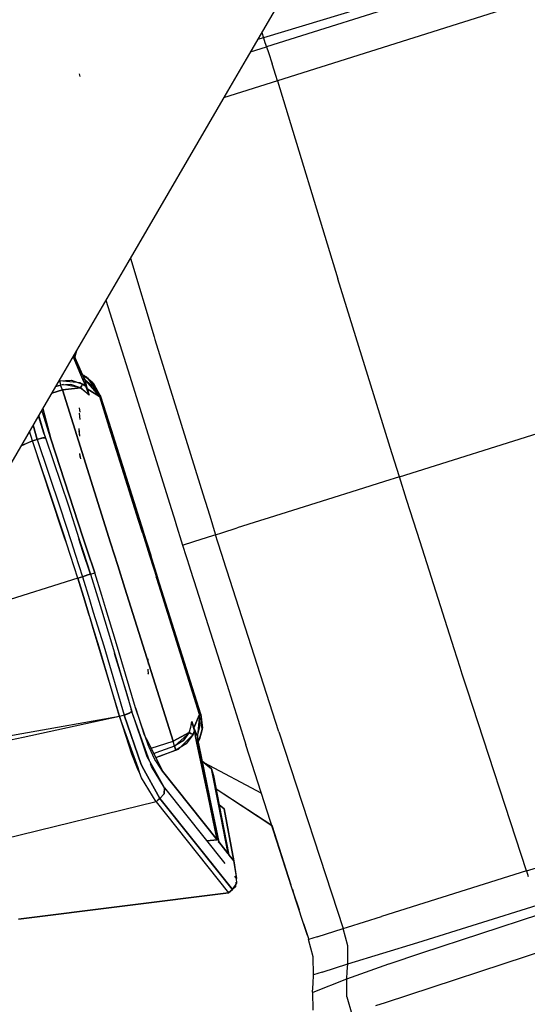
# Model space of a CAD drawing. Units: millimetres. Extents: x 977 to 8899, y -1598 to 1775.
# Drawn here: x 2601 to 2643, y -1480 to -1397 of the extents above; entities that cross this region are included whole.
import ezdxf

# ---------------------------------------------------------------- set-up
doc = ezdxf.new("R2010")
doc.units = ezdxf.units.MM
doc.layers.add('TFR-TRI', color=7, linetype='CONTINUOUS', true_color=0xffffff)

msp = doc.modelspace()

# ---------------------------------------------------------------- linework, layer by layer
at = {"layer": 'TFR-TRI', "color": 18, "linetype": 'CONTINUOUS'}
for p, q in [((2625.153794, -1391.577904), (2619.802964, -1400.767632)), ((2640.64415, -1393.099236), (2621.252304, -1398.972206)), ((2640.64415, -1393.099236), (2621.252304, -1398.972206)), ((2640.79686, -1393.64402), (2621.507675, -1399.732155)), ((2640.79686, -1393.64402), (2621.507675, -1399.732155)), ((2641.673691, -1396.514214), (2622.416977, -1402.58947)), ((2641.673691, -1396.514214), (2622.416977, -1402.58947)), ((2621.107285, -1398.527489), (2621.252304, -1398.972206)), ((2621.107285, -1398.527489), (2621.252304, -1398.972206)), ((2621.252304, -1398.972206), (2620.761948, -1399.120491)), ((2621.252304, -1398.972206), (2620.761948, -1399.120491)), ((2621.252304, -1398.972206), (2621.380112, -1399.35212)), ((2621.252304, -1398.972206), (2621.380112, -1399.35212)), ((2621.380112, -1399.35212), (2621.507675, -1399.732155)), ((2621.380112, -1399.35212), (2621.507675, -1399.732155)), ((2620.156357, -1400.16053), (2621.507675, -1399.732155)), ((2620.156357, -1400.16053), (2621.507675, -1399.732155)), ((2621.507675, -1399.732155), (2621.661606, -1400.199288)), ((2621.507675, -1399.732155), (2621.661606, -1400.199288)), ((2621.661728, -1400.19941), (2621.974106, -1401.147408)), ((2621.661728, -1400.19941), (2621.974106, -1401.147408)), ((2619.802719, -1400.767708), (2618.246079, -1403.44143)), ((2622.276474, -1402.131752), (2621.974106, -1401.147408)), ((2622.276474, -1402.131752), (2621.974106, -1401.147408)), ((2605.870713, -1402.213845), (2605.80809, -1401.996651)), ((2605.870713, -1402.213845), (2605.80809, -1401.996651)), ((2622.416977, -1402.58947), (2617.912216, -1404.014595)), ((2622.416977, -1402.58947), (2617.912216, -1404.014595)), ((2622.416977, -1402.58947), (2622.276474, -1402.131997)), ((2622.416977, -1402.58947), (2622.276474, -1402.131997)), ((2622.416977, -1402.58947), (2627.481919, -1419.210595)), ((2622.416977, -1402.58947), (2627.481919, -1419.210595)), ((2618.245835, -1403.441628), (2609.876938, -1417.814324)), ((2610.083603, -1417.459542), (2612.079575, -1424.073143)), ((2610.083603, -1417.459542), (2612.079575, -1424.073143)), ((2609.876938, -1417.814324), (2604.392441, -1427.233269)), ((2632.031235, -1433.800331), (2627.481919, -1419.210595)), ((2632.031235, -1433.800331), (2627.481919, -1419.210595)), ((2608.036606, -1420.974907), (2609.870835, -1426.842156)), ((2612.079575, -1424.073143), (2612.148423, -1424.294564)), ((2612.079575, -1424.073143), (2612.148423, -1424.294564)), ((2612.148423, -1424.294594), (2616.309555, -1437.682671)), ((2612.148423, -1424.294594), (2616.309555, -1437.682671)), ((2605.559799, -1425.228646), (2605.41832, -1425.751625)), ((2605.41832, -1425.751625), (2605.559799, -1425.228646)), ((2605.273789, -1425.719872), (2605.926865, -1427.242058)), ((2605.926865, -1427.242058), (2605.273789, -1425.719872)), ((2605.955307, -1426.990914), (2605.34874, -1425.59095)), ((2605.34874, -1425.59095), (2605.955307, -1426.990914)), ((2609.870835, -1426.842186), (2613.533188, -1438.558083)), ((2604.392441, -1427.233345), (2602.713486, -1430.116768)), ((2604.136093, -1427.753853), (2605.137802, -1427.702355)), ((2605.137802, -1427.702355), (2606.073105, -1428.030648)), ((2605.928574, -1427.246025), (2606.094467, -1427.632958)), ((2606.094467, -1427.632958), (2605.928574, -1427.246025)), ((2605.955307, -1426.990914), (2606.008286, -1427.117989)), ((2606.175522, -1427.489434), (2605.955307, -1426.990914)), ((2606.008286, -1427.117989), (2606.21019, -1427.559899)), ((2606.164658, -1427.314202), (2606.087754, -1427.290871)), ((2606.088242, -1427.292153), (2606.164658, -1427.314202)), ((2606.094467, -1427.632973), (2606.338242, -1428.200982)), ((2606.338242, -1428.200982), (2606.094467, -1427.632973)), ((2606.136093, -1427.397957), (2606.485947, -1427.508278)), ((2606.295029, -1427.700676), (2606.160996, -1427.640633)), ((2606.164658, -1427.314202), (2606.308213, -1427.394417)), ((2606.365586, -1427.470314), (2606.164658, -1427.314202)), ((2606.295029, -1427.700676), (2606.16539, -1427.654808)), ((2606.295029, -1427.700676), (2606.165757, -1427.655922)), ((2606.166367, -1427.657998), (2606.29393, -1427.702355)), ((2606.166367, -1427.657998), (2606.29393, -1427.702355)), ((2606.295029, -1427.700676), (2606.170395, -1427.670937)), ((2606.238632, -1427.614495), (2606.175522, -1427.489434)), ((2606.21019, -1427.559899), (2606.29393, -1427.702355)), ((2606.286362, -1427.693749), (2606.238632, -1427.614495)), ((2606.292954, -1427.7015), (2606.286362, -1427.693749)), ((2606.303208, -1427.705696), (2606.292343, -1427.787102)), ((2606.293686, -1427.702233), (2606.292954, -1427.7015)), ((2606.295029, -1427.700676), (2606.293686, -1427.702935)), ((2606.293686, -1427.702935), (2606.29393, -1427.702355)), ((2606.293686, -1427.702935), (2606.303208, -1427.705696)), ((2606.295029, -1427.700676), (2606.29393, -1427.702355)), ((2606.29393, -1427.702355), (2606.303208, -1427.705696)), ((2606.303208, -1427.705696), (2606.29393, -1427.702355)), ((2606.295029, -1427.700676), (2606.303208, -1427.705696)), ((2606.299057, -1427.703179), (2606.295029, -1427.700676)), ((2606.303208, -1427.705696), (2606.299057, -1427.703179)), ((2606.998154, -1428.29934), (2606.303208, -1427.705696)), ((2606.303208, -1427.705696), (2607.484116, -1429.075859)), ((2606.303208, -1427.705696), (2606.367295, -1428.150093)), ((2606.42125, -1427.487847), (2606.308213, -1427.394417)), ((2606.934555, -1427.912636), (2606.395249, -1427.493477)), ((2606.934555, -1427.912636), (2606.435898, -1427.500115)), ((2606.485947, -1427.508278), (2606.543686, -1427.589211)), ((2606.575058, -1427.633171), (2607.57872, -1429.038796)), ((2604.37584, -1428.520592), (2603.482285, -1428.796517)), ((2603.482285, -1428.796425), (2604.37584, -1428.520592)), ((2604.226792, -1428.111123), (2603.81456, -1428.225792)), ((2603.81456, -1428.225792), (2604.226792, -1428.111123)), ((2604.080429, -1427.769036), (2604.136093, -1427.753853)), ((2604.080796, -1427.768425), (2604.136093, -1427.753853)), ((2604.136093, -1427.753853), (2604.185288, -1427.948998)), ((2604.136093, -1427.753853), (2604.185288, -1427.948998)), ((2605.871567, -1427.923821), (2604.136093, -1427.753853)), ((2604.185288, -1427.948998), (2604.226792, -1428.111123)), ((2604.185288, -1427.948998), (2604.226792, -1428.111123)), ((2604.470932, -1428.063424), (2604.226792, -1428.111123)), ((2605.085678, -1428.066887), (2604.226792, -1428.111123)), ((2604.299057, -1428.306511), (2604.226792, -1428.111123)), ((2604.37584, -1428.520592), (2604.226792, -1428.111123)), ((2604.37584, -1428.520592), (2604.299057, -1428.306511)), ((2604.37584, -1428.520592), (2605.88707, -1428.348336)), ((2605.88707, -1428.348336), (2604.37584, -1428.520592)), ((2608.420639, -1441.349617), (2604.37584, -1428.520592)), ((2604.37584, -1428.520592), (2608.420639, -1441.349617)), ((2605.88707, -1428.348336), (2604.609848, -1428.091378)), ((2605.88707, -1428.348336), (2605.085678, -1428.066887)), ((2606.073105, -1428.030648), (2605.871567, -1427.923821)), ((2605.971665, -1428.204338), (2605.88707, -1428.348336)), ((2605.88707, -1428.348336), (2605.971665, -1428.204338)), ((2606.617173, -1428.959755), (2605.88707, -1428.348336)), ((2605.88707, -1428.348336), (2606.267929, -1428.632195)), ((2606.073105, -1428.030648), (2605.971665, -1428.204338)), ((2605.971665, -1428.204338), (2606.073105, -1428.030648)), ((2606.073105, -1428.030648), (2606.207627, -1428.113259)), ((2606.338242, -1428.200982), (2606.073105, -1428.030648)), ((2606.207627, -1428.113259), (2606.338242, -1428.200982)), ((2606.292343, -1427.787102), (2606.451767, -1428.434761)), ((2606.310898, -1427.863198), (2606.326279, -1427.864891)), ((2606.617173, -1428.959755), (2606.338242, -1428.200982)), ((2606.338242, -1428.200982), (2606.488999, -1428.591637)), ((2606.367295, -1428.150093), (2606.451767, -1428.434761)), ((2606.451767, -1428.434761), (2607.484116, -1429.075859)), ((2606.451767, -1428.434761), (2606.617173, -1428.959755)), ((2606.451767, -1428.434761), (2606.617173, -1428.959755)), ((2607.484116, -1429.075859), (2606.451767, -1428.434761)), ((2606.934555, -1427.912636), (2607.019028, -1428.000618)), ((2607.57872, -1429.038796), (2606.934555, -1427.912636)), ((2607.484116, -1429.075859), (2606.998154, -1428.29934)), ((2607.57872, -1429.038796), (2607.019028, -1428.000618)), ((2606.267929, -1428.632195), (2606.617173, -1428.959755)), ((2606.488999, -1428.591637), (2606.617173, -1428.959755)), ((2607.306626, -1428.792305), (2607.188584, -1428.733101)), ((2607.415512, -1428.996331), (2607.376938, -1428.90458)), ((2607.57872, -1429.038796), (2607.484116, -1429.075859)), ((2607.484116, -1429.075859), (2607.531601, -1429.05729)), ((2607.484116, -1429.075859), (2608.281723, -1431.606209)), ((2607.484116, -1429.075859), (2608.281723, -1431.606209)), ((2607.531601, -1429.05729), (2607.57872, -1429.038796)), ((2607.609116, -1429.167672), (2607.57872, -1429.038796)), ((2607.57872, -1429.038796), (2608.461533, -1431.838799)), ((2607.57872, -1429.038796), (2607.609116, -1429.168496)), ((2607.57872, -1429.038796), (2608.461533, -1431.838799)), ((2602.713486, -1430.116784), (2601.364975, -1432.432701)), ((2602.740952, -1430.069573), (2603.40184, -1432.628182)), ((2605.857041, -1430.384316), (2605.802964, -1430.030861)), ((2605.857041, -1430.384316), (2605.802964, -1430.030861)), ((2602.831284, -1432.144326), (2602.385239, -1430.680687)), ((2602.966538, -1432.544503), (2602.410385, -1430.63723)), ((2602.683457, -1430.301827), (2602.660752, -1430.207314)), ((2603.40184, -1432.628182), (2602.683457, -1430.301827)), ((2605.868271, -1430.993721), (2605.80809, -1430.4674)), ((2605.868271, -1430.993721), (2605.80809, -1430.4674)), ((2602.271469, -1432.665978), (2601.923935, -1431.472618)), ((2601.924179, -1431.472344), (2602.271469, -1432.665978)), ((2605.851059, -1432.411003), (2605.797592, -1431.757363)), ((2605.851059, -1432.411003), (2605.797592, -1431.757363)), ((2608.281723, -1431.606209), (2608.461533, -1431.838799)), ((2608.461533, -1431.838799), (2608.281723, -1431.606209)), ((2608.281723, -1431.606209), (2610.750595, -1439.435433)), ((2608.461533, -1431.838799), (2610.847153, -1439.404961)), ((2610.847153, -1439.404961), (2608.461533, -1431.838799)), ((2632.656235, -1435.805123), (2645.586411, -1431.728341)), ((2632.656235, -1435.805123), (2645.586411, -1431.728341)), ((2601.364975, -1432.432701), (2597.874253, -1438.427849)), ((2601.881943, -1432.780648), (2601.632187, -1431.97387)), ((2601.881943, -1432.780648), (2602.271469, -1432.665978)), ((2602.271469, -1432.665978), (2602.076645, -1432.72332)), ((2602.271469, -1432.665978), (2602.617905, -1432.571099)), ((2602.619248, -1432.57618), (2602.271469, -1432.665978)), ((2602.271469, -1432.665978), (2604.200547, -1438.421883)), ((2602.271469, -1432.665978), (2604.200547, -1438.421883)), ((2602.647934, -1432.568795), (2602.966538, -1432.544503)), ((2602.731552, -1432.547264), (2602.647934, -1432.568795)), ((2602.966538, -1432.544503), (2602.731552, -1432.547264)), ((2602.949326, -1432.493843), (2602.831284, -1432.144326)), ((2602.964463, -1432.538079), (2602.949326, -1432.493843)), ((2602.966416, -1432.543679), (2602.964463, -1432.538079)), ((2602.966538, -1432.544381), (2602.966416, -1432.543679)), ((2602.986679, -1432.603386), (2602.966538, -1432.544503)), ((2602.966538, -1432.544503), (2604.881211, -1438.257012)), ((2603.012436, -1432.681404), (2602.986679, -1432.603386)), ((2606.107651, -1440.865975), (2603.40184, -1432.628182)), ((2603.40184, -1432.628182), (2606.107651, -1440.865975)), ((2605.851059, -1432.411003), (2605.787461, -1431.964791)), ((2605.851059, -1432.411003), (2605.787461, -1431.964791)), ((2605.851059, -1432.411003), (2605.787461, -1431.970284)), ((2605.851059, -1432.411003), (2605.787461, -1431.970284)), ((2601.881943, -1432.780648), (2600.893662, -1433.242104)), ((2600.929062, -1433.181237), (2601.881943, -1432.780648)), ((2602.076645, -1432.72332), (2601.881943, -1432.780648)), ((2604.306626, -1440.16169), (2601.881943, -1432.780648)), ((2603.812485, -1438.540139), (2601.881943, -1432.780648)), ((2602.018174, -1433.195092), (2602.020493, -1433.1941)), ((2602.037339, -1433.253563), (2602.040024, -1433.252327)), ((2605.881089, -1434.15728), (2605.849716, -1433.844368)), ((2605.881089, -1434.15728), (2605.849716, -1433.844368)), ((2605.920883, -1434.313332), (2605.849961, -1433.850212)), ((2605.920883, -1434.313332), (2605.849961, -1433.850212)), ((2632.060898, -1433.895897), (2632.031235, -1433.800377)), ((2632.060898, -1433.895897), (2632.031235, -1433.800377)), ((2632.656235, -1435.805123), (2632.060898, -1433.895897)), ((2632.656235, -1435.805123), (2632.060898, -1433.895897)), ((2632.656235, -1435.805123), (2631.402085, -1436.200615)), ((2632.656235, -1435.805123), (2631.402085, -1436.200615)), ((2633.263779, -1437.710701), (2632.656235, -1435.805123)), ((2633.263779, -1437.710701), (2632.656235, -1435.805123)), ((2631.402085, -1436.200615), (2629.126816, -1436.918023)), ((2631.402085, -1436.200615), (2629.126816, -1436.918023)), ((2629.126816, -1436.918038), (2626.63353, -1437.70414)), ((2629.126816, -1436.918038), (2626.63353, -1437.70414)), ((2604.200547, -1438.421883), (2604.200547, -1438.422127)), ((2604.200791, -1438.422707), (2605.107529, -1441.239861)), ((2604.201035, -1438.423058), (2605.107529, -1441.239846)), ((2604.881211, -1438.257012), (2605.762558, -1440.995018)), ((2616.309555, -1437.682671), (2616.636093, -1438.733117)), ((2616.309555, -1437.682671), (2616.636093, -1438.733117)), ((2626.63353, -1437.704171), (2621.743515, -1439.246041)), ((2626.63353, -1437.704171), (2621.743515, -1439.246041)), ((2633.294174, -1437.806008), (2633.263779, -1437.710701)), ((2633.294174, -1437.806008), (2633.263779, -1437.710701)), ((2633.567612, -1438.663445), (2633.294174, -1437.806038)), ((2633.567612, -1438.663445), (2633.294174, -1437.806038)), ((2604.332016, -1440.154213), (2603.812485, -1438.540139)), ((2613.533188, -1438.558098), (2613.861191, -1439.608025)), ((2616.636093, -1438.733132), (2616.643418, -1438.757012)), ((2616.636093, -1438.733132), (2616.643418, -1438.757012)), ((2616.643418, -1438.757027), (2616.71666, -1438.992546)), ((2616.643418, -1438.757027), (2616.71666, -1438.992546)), ((2616.71666, -1438.992638), (2616.915879, -1439.633385)), ((2616.71666, -1438.992638), (2616.915879, -1439.633385)), ((2621.743271, -1439.246056), (2620.91124, -1439.508461)), ((2621.743271, -1439.246056), (2620.91124, -1439.508461)), ((2634.395127, -1441.259118), (2633.567612, -1438.663521)), ((2634.395127, -1441.259118), (2633.567612, -1438.663521)), ((2610.750595, -1439.435448), (2611.081406, -1440.484536)), ((2611.177841, -1440.454079), (2610.847153, -1439.404961)), ((2610.847153, -1439.404976), (2611.177841, -1440.454094)), ((2613.861191, -1439.608025), (2613.868759, -1439.631874)), ((2613.868759, -1439.63189), (2614.465439, -1441.540749)), ((2616.915879, -1439.633416), (2617.043198, -1440.043221)), ((2616.915879, -1439.633416), (2617.043198, -1440.043221)), ((2617.043198, -1440.043267), (2617.237046, -1440.666954)), ((2617.043198, -1440.043267), (2617.237046, -1440.666954)), ((2617.764145, -1440.500801), (2619.057846, -1440.092842)), ((2617.764145, -1440.500801), (2619.057846, -1440.092842)), ((2620.91124, -1439.508492), (2619.057846, -1440.092842)), ((2620.91124, -1439.508492), (2619.057846, -1440.092842)), ((2604.556748, -1440.922783), (2604.306626, -1440.16169)), ((2604.577133, -1440.915978), (2604.332016, -1440.154213)), ((2604.709702, -1441.388588), (2604.556748, -1440.922783)), ((2604.727158, -1441.382088), (2604.577133, -1440.915978)), ((2606.107651, -1440.86599), (2606.468735, -1441.965096)), ((2606.468735, -1441.965096), (2606.107651, -1440.86599)), ((2611.081406, -1440.484566), (2611.08873, -1440.50837)), ((2611.08873, -1440.5084), (2611.690293, -1442.415871)), ((2611.18541, -1440.477898), (2611.177841, -1440.454079)), ((2611.177841, -1440.454094), (2611.18541, -1440.477913)), ((2612.337143, -1444.130455), (2611.18541, -1440.477929)), ((2611.18541, -1440.477944), (2611.786728, -1442.385353)), ((2615.422959, -1441.238915), (2617.096299, -1440.711296)), ((2615.422959, -1441.238915), (2617.096299, -1440.711296)), ((2617.096543, -1440.711296), (2617.237046, -1440.666954)), ((2617.096543, -1440.711296), (2617.237046, -1440.666954)), ((2617.237046, -1440.666954), (2617.763901, -1440.500801)), ((2617.237046, -1440.666954), (2617.763901, -1440.500801)), ((2617.43602, -1441.288887), (2617.237046, -1440.666954)), ((2617.43602, -1441.288887), (2617.237046, -1440.666954)), ((2605.046494, -1442.413536), (2604.709702, -1441.388634)), ((2605.057968, -1442.409905), (2604.727158, -1441.382119)), ((2605.107529, -1441.239891), (2605.444931, -1442.287911)), ((2605.107529, -1441.239891), (2605.444931, -1442.287911)), ((2606.099716, -1442.081459), (2605.745102, -1441.001564)), ((2605.762558, -1440.995018), (2606.110947, -1442.077874)), ((2608.420639, -1441.349633), (2609.022202, -1443.257012)), ((2609.022202, -1443.257012), (2608.420639, -1441.349633)), ((2614.465439, -1441.540749), (2615.422959, -1441.238915)), ((2614.465439, -1441.540749), (2615.422959, -1441.238915)), ((2614.465439, -1441.540749), (2615.070664, -1443.446984)), ((2617.771103, -1442.336846), (2617.43602, -1441.288887)), ((2617.771103, -1442.336846), (2617.43602, -1441.288887)), ((2637.259262, -1450.243691), (2634.395127, -1441.259179)), ((2637.259262, -1450.243691), (2634.395127, -1441.259179)), ((2605.670639, -1444.313805), (2605.046494, -1442.413536)), ((2605.670639, -1444.313805), (2605.057968, -1442.40992)), ((2605.444931, -1442.287911), (2606.057602, -1444.191735)), ((2605.444931, -1442.287911), (2606.057602, -1444.191735)), ((2606.72374, -1443.981682), (2606.099716, -1442.081459)), ((2606.110947, -1442.077874), (2606.72374, -1443.981682)), ((2607.092881, -1443.865334), (2606.468735, -1441.965111)), ((2606.468735, -1441.965111), (2607.092881, -1443.865334)), ((2611.690293, -1442.415871), (2612.291611, -1444.323204)), ((2612.388291, -1444.292733), (2611.786728, -1442.385353)), ((2617.846299, -1442.571831), (2617.771103, -1442.336892)), ((2617.846299, -1442.571831), (2617.771103, -1442.336892)), ((2617.853867, -1442.595635), (2617.846299, -1442.571846)), ((2617.853867, -1442.595635), (2617.846299, -1442.571846)), ((2609.62352, -1445.164437), (2609.022202, -1443.257012)), ((2609.022202, -1443.257012), (2609.62352, -1445.164437)), ((2618.18895, -1443.643334), (2617.853867, -1442.59565)), ((2618.18895, -1443.643334), (2617.853867, -1442.59565)), ((2605.864121, -1444.25277), (2606.057602, -1444.191735)), ((2606.057602, -1444.191735), (2605.864121, -1444.25277)), ((2606.509995, -1444.049157), (2606.057602, -1444.191735)), ((2606.057602, -1444.191735), (2606.509995, -1444.049157)), ((2606.057602, -1444.191735), (2606.64769, -1446.102715)), ((2606.057602, -1444.191735), (2606.64769, -1446.10273)), ((2606.509995, -1444.049157), (2606.72374, -1443.981682)), ((2606.72374, -1443.981682), (2606.509995, -1444.049157)), ((2606.72374, -1443.981682), (2607.092881, -1443.865334)), ((2606.72374, -1443.981682), (2607.092881, -1443.865334)), ((2606.72374, -1443.981682), (2607.313828, -1445.892693)), ((2607.682968, -1445.776314), (2607.092881, -1443.865334)), ((2612.299179, -1444.347069), (2612.254135, -1444.204476)), ((2612.388291, -1444.292733), (2612.337143, -1444.130455)), ((2615.070664, -1443.446999), (2615.078232, -1443.470803)), ((2615.078232, -1443.470818), (2615.410996, -1444.519204)), ((2622.530258, -1457.217842), (2618.18895, -1443.64338)), ((2622.530258, -1457.217842), (2618.18895, -1443.64338)), ((2605.670639, -1444.313805), (2597.654282, -1446.841362)), ((2605.670639, -1444.313805), (2597.654282, -1446.841362)), ((2605.864121, -1444.25277), (2605.670639, -1444.313805)), ((2605.670639, -1444.313805), (2605.864121, -1444.25277)), ((2606.260727, -1446.224739), (2605.670639, -1444.313805)), ((2605.670639, -1444.313805), (2606.249253, -1446.228356)), ((2612.291611, -1444.323204), (2612.299179, -1444.347054)), ((2612.299179, -1444.347069), (2612.62999, -1445.39608)), ((2612.62999, -1445.396096), (2612.299179, -1444.3471)), ((2612.395859, -1444.316582), (2612.388291, -1444.292748)), ((2612.395859, -1444.316582), (2612.388291, -1444.292748)), ((2612.72667, -1445.365609), (2612.395859, -1444.316582)), ((2612.72667, -1445.365609), (2612.395859, -1444.316582)), ((2615.411118, -1444.519265), (2618.168686, -1453.205208)), ((2608.024643, -1446.882546), (2607.682968, -1445.776314)), ((2613.668686, -1457.993431), (2609.62352, -1445.164452)), ((2609.62352, -1445.164452), (2613.668686, -1457.993431)), ((2612.62999, -1445.396157), (2615.896225, -1455.755745)), ((2615.896225, -1455.755745), (2612.62999, -1445.396187)), ((2615.995224, -1455.731896), (2612.72667, -1445.365685)), ((2615.995224, -1455.731896), (2612.72667, -1445.365685)), ((2606.249253, -1446.228356), (2606.561264, -1447.260979)), ((2606.579087, -1447.25634), (2606.260727, -1446.224739)), ((2606.64769, -1446.102715), (2606.972519, -1447.15461)), ((2606.64769, -1446.102745), (2606.972519, -1447.154641)), ((2607.313828, -1445.892693), (2607.649399, -1446.979561)), ((2606.561264, -1447.261071), (2606.70311, -1447.730538)), ((2606.72374, -1447.724465), (2606.579331, -1447.256447)), ((2606.972519, -1447.154702), (2607.844956, -1449.979821)), ((2606.972519, -1447.154732), (2607.845566, -1449.982445)), ((2607.649399, -1446.979653), (2608.498032, -1449.727929)), ((2608.842758, -1449.532662), (2608.024643, -1446.882546)), ((2606.70311, -1447.730538), (2606.934922, -1448.497277)), ((2606.959702, -1448.488961), (2606.72374, -1447.724465)), ((2606.934922, -1448.497277), (2609.182236, -1455.934197)), ((2607.460068, -1450.109032), (2606.959702, -1448.488961)), ((2607.845688, -1449.983345), (2609.567124, -1455.804741)), ((2607.846543, -1449.984642), (2609.567124, -1455.804741)), ((2608.498032, -1449.727929), (2610.205429, -1455.502587)), ((2610.515, -1455.187233), (2608.842758, -1449.532662)), ((2609.182236, -1455.934197), (2607.460068, -1450.109032)), ((2608.737168, -1450.607949), (2609.786484, -1454.06118)), ((2637.755722, -1451.800805), (2637.259262, -1450.243737)), ((2637.755722, -1451.800805), (2637.259262, -1450.243737)), ((2611.615219, -1451.525612), (2611.575547, -1451.077965)), ((2611.615219, -1451.525612), (2611.575547, -1451.077965)), ((2611.615219, -1451.525612), (2611.575547, -1451.077965)), ((2611.615219, -1451.525612), (2611.575547, -1451.077965)), ((2611.611557, -1452.362221), (2611.583237, -1451.956429)), ((2611.611557, -1452.362221), (2611.583237, -1451.956429)), ((2611.611557, -1452.362221), (2611.583237, -1451.956429)), ((2611.611557, -1452.362221), (2611.583237, -1451.956429)), ((2611.611557, -1452.362221), (2611.589463, -1452.282463)), ((2611.611557, -1452.362221), (2611.589463, -1452.282463)), ((2637.936142, -1452.366753), (2637.755722, -1451.80085)), ((2637.936142, -1452.366753), (2637.755722, -1451.80085)), ((2638.372299, -1453.705422), (2637.936142, -1452.366753)), ((2638.372299, -1453.705422), (2637.936142, -1452.366753)), ((2618.173203, -1453.219246), (2619.125473, -1456.218834)), ((2609.786484, -1454.06118), (2610.153916, -1455.324929)), ((2643.320542, -1468.88749), (2638.372299, -1453.705452)), ((2643.320542, -1468.88749), (2638.372299, -1453.705452)), ((2609.041245, -1455.457116), (2609.038315, -1455.45765)), ((2609.056137, -1455.516579), (2609.058579, -1455.515999)), ((2610.046982, -1455.614235), (2609.567124, -1455.804741)), ((2609.567124, -1455.804741), (2610.01207, -1455.638085)), ((2610.01207, -1455.638085), (2610.046982, -1455.614235)), ((2610.088608, -1455.585915), (2610.08934, -1455.585381)), ((2610.089585, -1455.585152), (2610.206406, -1455.505516)), ((2610.206406, -1455.505516), (2610.092636, -1455.596123)), ((2610.13414, -1455.256966), (2610.133042, -1455.25718)), ((2610.137436, -1455.272454), (2610.138657, -1455.272194)), ((2610.199692, -1455.482994), (2610.153916, -1455.324929)), ((2610.205429, -1455.502663), (2610.199692, -1455.482994)), ((2610.20604, -1455.505165), (2610.205429, -1455.502663)), ((2610.206406, -1455.505516), (2610.20604, -1455.505165)), ((2610.206284, -1455.505059), (2610.206406, -1455.505516)), ((2610.229843, -1455.587075), (2610.206406, -1455.505516)), ((2611.045517, -1457.978463), (2610.206406, -1455.505516)), ((2611.102646, -1458.019951), (2610.229843, -1455.587075)), ((2610.515, -1455.187233), (2611.244004, -1457.458886)), ((2611.309677, -1457.502373), (2610.515, -1455.187233)), ((2615.896225, -1455.755745), (2615.41832, -1456.873101)), ((2615.41832, -1456.873101), (2615.896225, -1455.755745)), ((2615.896225, -1455.755745), (2615.714829, -1457.555443)), ((2615.995224, -1455.731896), (2615.896225, -1455.755745)), ((2615.896225, -1455.755745), (2615.945786, -1455.743706)), ((2615.943711, -1456.670555), (2615.896225, -1455.755745)), ((2615.945175, -1455.608284), (2615.995224, -1455.731896)), ((2615.945786, -1455.743706), (2615.995224, -1455.731896)), ((2615.995224, -1455.731896), (2615.94603, -1455.608879)), ((2616.113388, -1457.024086), (2615.995224, -1455.731896)), ((2615.995224, -1455.731896), (2616.113388, -1457.024132)), ((2615.995224, -1455.731896), (2616.132065, -1456.903969)), ((2609.182236, -1455.934197), (2600.975937, -1457.37687)), ((2609.182236, -1455.934197), (2601.073715, -1457.687035)), ((2609.567124, -1455.804741), (2609.182236, -1455.934197)), ((2609.374741, -1455.869469), (2609.182236, -1455.934197)), ((2609.182236, -1455.934197), (2610.188462, -1459.056527)), ((2610.724228, -1460.239373), (2609.182236, -1455.934197)), ((2609.567124, -1455.804741), (2609.374741, -1455.869469)), ((2609.567124, -1455.804741), (2610.979477, -1459.958931)), ((2610.978623, -1459.959542), (2609.567124, -1455.804741)), ((2615.252671, -1456.347969), (2615.0056, -1457.267571)), ((2615.154526, -1456.816704), (2615.252671, -1456.347969)), ((2615.252671, -1456.347969), (2615.358872, -1456.723259)), ((2615.41832, -1456.873101), (2615.252671, -1456.347969)), ((2615.459458, -1457.129631), (2615.252671, -1456.347969)), ((2615.252671, -1456.347969), (2615.41832, -1456.873101)), ((2615.818466, -1457.122002), (2615.816757, -1456.543038)), ((2619.125473, -1456.218834), (2619.784531, -1458.295021)), ((2600.975937, -1457.37687), (2589.728867, -1459.354073)), ((2613.668686, -1457.993431), (2615.0056, -1457.267571)), ((2615.0056, -1457.267571), (2613.668686, -1457.993431)), ((2613.781357, -1458.41436), (2614.889145, -1457.42968)), ((2614.121567, -1458.668755), (2615.340073, -1457.421105)), ((2615.0056, -1457.267571), (2614.509995, -1457.958016)), ((2615.340073, -1457.421105), (2614.761948, -1458.226601)), ((2614.954453, -1457.371621), (2615.0056, -1457.267571)), ((2615.0056, -1457.267571), (2615.154526, -1456.816704)), ((2615.0056, -1457.267571), (2615.15709, -1457.337288)), ((2615.15709, -1457.337288), (2615.0056, -1457.267571)), ((2615.340073, -1457.421105), (2615.15709, -1457.337288)), ((2615.15709, -1457.337288), (2615.340073, -1457.421105)), ((2615.340073, -1457.421105), (2615.459458, -1457.129631)), ((2615.340073, -1457.421105), (2615.402573, -1457.276497)), ((2615.358872, -1456.723259), (2615.459458, -1457.129631)), ((2615.402573, -1457.276497), (2615.459458, -1457.129631)), ((2615.41832, -1456.873101), (2615.510239, -1457.148354)), ((2615.41832, -1456.873101), (2615.654526, -1457.486901)), ((2615.5858, -1457.735009), (2615.459458, -1457.129631)), ((2615.459458, -1457.129631), (2615.5858, -1457.735009)), ((2615.510239, -1457.148354), (2615.660141, -1457.446618)), ((2615.714829, -1457.555443), (2615.943711, -1456.670555)), ((2615.750473, -1457.201805), (2615.818466, -1457.122002)), ((2615.877549, -1457.78727), (2616.113388, -1457.024376)), ((2616.113388, -1457.024193), (2615.896836, -1457.812691)), ((2616.113388, -1457.024376), (2615.897202, -1457.808403)), ((2616.113388, -1457.024376), (2616.132065, -1456.903969)), ((2622.530258, -1457.217842), (2627.952866, -1473.70617)), ((2622.530258, -1457.217842), (2627.952866, -1473.70617)), ((2601.073715, -1457.687035), (2599.495835, -1458.028115)), ((2611.496811, -1459.308663), (2611.045761, -1457.978814)), ((2611.688095, -1459.651802), (2611.10289, -1458.020378)), ((2611.244004, -1457.458886), (2611.403305, -1457.774697)), ((2611.615097, -1458.392052), (2611.309677, -1457.502449)), ((2611.403305, -1457.774697), (2612.375351, -1459.702874)), ((2611.829209, -1458.585411), (2613.668686, -1457.993431)), ((2611.829453, -1458.585549), (2613.668686, -1457.993431)), ((2613.781357, -1458.41436), (2613.668686, -1457.993431)), ((2613.728501, -1458.212777), (2613.668686, -1457.993431)), ((2613.781357, -1458.41436), (2613.728501, -1458.212777)), ((2614.509995, -1457.958016), (2613.781357, -1458.41436)), ((2614.761948, -1458.226601), (2613.91185, -1458.759102)), ((2615.586167, -1457.737084), (2615.64354, -1458.012383)), ((2615.64354, -1458.012383), (2615.586167, -1457.737084)), ((2616.599472, -1462.596413), (2615.645859, -1458.023827)), ((2615.645859, -1458.023827), (2616.599472, -1462.596413)), ((2615.654526, -1457.486901), (2615.714829, -1457.555443)), ((2615.708969, -1457.563561), (2615.707871, -1457.575234)), ((2615.707871, -1457.575234), (2615.738999, -1457.829735)), ((2615.708603, -1457.563195), (2615.714829, -1457.555443)), ((2615.708969, -1457.563561), (2615.708603, -1457.563195)), ((2615.708603, -1457.563195), (2615.710923, -1457.564156)), ((2615.710923, -1457.564156), (2615.708603, -1457.567376)), ((2615.710923, -1457.564156), (2615.708603, -1457.56733)), ((2615.708603, -1457.56736), (2615.710923, -1457.564156)), ((2615.708847, -1457.566628), (2615.710923, -1457.564156)), ((2615.714829, -1457.555443), (2615.708969, -1457.563561)), ((2615.708969, -1457.563561), (2615.714829, -1457.555443)), ((2615.708969, -1457.563561), (2615.719467, -1457.709343)), ((2615.710923, -1457.564156), (2615.708969, -1457.563561)), ((2615.714829, -1457.555443), (2615.710923, -1457.564156)), ((2615.710923, -1457.564156), (2615.712876, -1457.559853)), ((2615.712876, -1457.559853), (2615.714829, -1457.555443)), ((2615.731919, -1457.792199), (2615.719467, -1457.709343)), ((2615.733872, -1457.804116), (2615.731919, -1457.792199)), ((2615.733994, -1457.805672), (2615.733872, -1457.804116)), ((2615.73436, -1457.805794), (2615.733994, -1457.805672)), ((2615.757431, -1457.922585), (2615.73436, -1457.805901)), ((2615.741196, -1457.847756), (2615.756333, -1457.923363)), ((2615.757431, -1457.922585), (2615.896836, -1457.812691)), ((2615.757675, -1457.929741), (2615.839951, -1458.340554)), ((2615.758652, -1457.928933), (2615.896836, -1457.812691)), ((2615.839951, -1458.340554), (2615.758652, -1457.928933)), ((2615.896836, -1457.812691), (2615.760361, -1457.937661)), ((2615.776108, -1458.017495), (2615.825424, -1457.956459)), ((2615.825424, -1457.956459), (2615.776474, -1458.018837)), ((2615.825424, -1457.956459), (2615.897202, -1457.808403)), ((2615.825424, -1457.956459), (2615.859238, -1457.847054)), ((2610.188462, -1459.056527), (2610.662949, -1460.259255)), ((2611.653794, -1458.504708), (2611.615464, -1458.392952)), ((2612.13768, -1459.520485), (2611.653794, -1458.504708)), ((2611.814316, -1458.590203), (2611.829209, -1458.585442)), ((2611.814438, -1458.590371), (2611.829453, -1458.585579)), ((2612.220444, -1458.978554), (2612.042588, -1459.042824)), ((2612.225327, -1458.983406), (2612.045639, -1459.04905)), ((2612.228012, -1458.975792), (2612.222031, -1458.977959)), ((2612.232895, -1458.980584), (2612.226914, -1458.982811)), ((2613.781357, -1458.41436), (2612.228012, -1458.975792)), ((2613.781357, -1458.41436), (2612.232895, -1458.980584)), ((2612.508286, -1459.261162), (2613.91185, -1458.759102)), ((2613.91185, -1458.759102), (2612.518174, -1459.271172)), ((2613.781357, -1458.41436), (2613.840317, -1458.57087)), ((2613.840317, -1458.57087), (2613.781357, -1458.41436)), ((2613.840317, -1458.57087), (2613.91185, -1458.759102)), ((2613.91185, -1458.759102), (2613.840317, -1458.57087)), ((2613.91185, -1458.759102), (2614.121567, -1458.668755)), ((2614.113755, -1458.632683), (2614.125229, -1458.664894)), ((2614.12999, -1458.622414), (2614.137558, -1458.634529)), ((2614.140244, -1458.649437), (2614.137558, -1458.634529)), ((2615.839951, -1458.340554), (2616.733383, -1462.703316)), ((2616.733383, -1462.703316), (2615.839951, -1458.340554)), ((2623.645371, -1470.313576), (2619.784531, -1458.295021)), ((2611.817368, -1459.884148), (2611.496811, -1459.308663)), ((2611.850693, -1460.105339), (2611.776352, -1459.897652)), ((2612.94249, -1461.903969), (2611.817612, -1459.884224)), ((2612.277085, -1459.734795), (2612.13768, -1459.520485)), ((2612.206894, -1459.368935), (2612.503525, -1459.262856)), ((2612.513657, -1459.27282), (2612.214096, -1459.382897)), ((2612.787094, -1460.519478), (2612.277085, -1459.734887)), ((2612.375351, -1459.70298), (2612.787094, -1460.519478)), ((2612.506089, -1459.261925), (2612.508286, -1459.261162)), ((2612.518174, -1459.271172), (2612.515976, -1459.271904)), ((2616.882431, -1460.308236), (2616.110947, -1459.663811)), ((2616.110947, -1459.663811), (2616.882431, -1460.308236)), ((2616.255722, -1459.784768), (2621.085434, -1462.344307)), ((2616.255722, -1459.784768), (2621.085434, -1462.344307)), ((2610.662949, -1460.259346), (2610.713364, -1460.387261)), ((2610.713364, -1460.387261), (2610.886582, -1460.69323)), ((2610.886582, -1460.69323), (2610.724228, -1460.239464)), ((2611.022446, -1461.072243), (2610.886582, -1460.69323)), ((2610.980088, -1459.962105), (2610.978623, -1459.959542)), ((2610.981186, -1459.96418), (2610.983383, -1459.970635)), ((2611.071518, -1460.126549), (2610.981186, -1459.96418)), ((2610.983383, -1459.970635), (2611.070298, -1460.126915)), ((2611.070298, -1460.126992), (2612.560898, -1462.80674)), ((2612.560898, -1462.80674), (2611.071518, -1460.126625)), ((2612.94249, -1461.903969), (2611.850693, -1460.105339)), ((2617.368027, -1466.281701), (2612.787094, -1460.519478)), ((2612.787094, -1460.519478), (2617.368027, -1466.281701)), ((2617.467026, -1463.28872), (2616.882431, -1460.308236)), ((2616.882431, -1460.308236), (2617.467026, -1463.28872)), ((2617.062363, -1460.879723), (2616.882431, -1460.308236)), ((2616.882431, -1460.308236), (2617.062363, -1460.879723)), ((2612.23497, -1463.074364), (2611.022446, -1461.072243)), ((2611.457505, -1460.821267), (2611.456528, -1460.82145)), ((2611.477646, -1460.859383), (2611.478623, -1460.859169)), ((2617.542465, -1463.348839), (2617.062363, -1460.879723)), ((2617.062363, -1460.879723), (2617.542465, -1463.348839)), ((2612.560898, -1462.80674), (2612.905747, -1462.405602)), ((2612.905747, -1462.405602), (2612.560898, -1462.80674)), ((2612.905747, -1462.405602), (2612.94249, -1461.903969)), ((2612.94249, -1461.903969), (2612.905747, -1462.405602)), ((2612.94249, -1461.903969), (2618.016587, -1468.255318)), ((2617.278305, -1461.989907), (2621.952988, -1465.045281)), ((2617.280991, -1462.004631), (2621.96019, -1465.075829)), ((2612.23497, -1463.074364), (2599.458847, -1466.211586)), ((2612.560898, -1462.80674), (2612.23497, -1463.074364)), ((2612.397934, -1462.940483), (2612.23497, -1463.074364)), ((2612.23497, -1463.074364), (2618.323593, -1470.719124)), ((2612.23497, -1463.074364), (2618.323593, -1470.719124)), ((2612.560898, -1462.80674), (2612.397934, -1462.940483)), ((2617.657944, -1469.186577), (2612.560898, -1462.80674)), ((2612.560898, -1462.80674), (2618.650132, -1470.452217)), ((2616.600205, -1462.599877), (2617.368027, -1466.281701)), ((2617.368027, -1466.281701), (2616.600205, -1462.599877)), ((2617.500962, -1466.451317), (2616.734116, -1462.706887)), ((2616.734116, -1462.706887), (2617.500962, -1466.451317)), ((2643.320542, -1468.88749), (2662.579575, -1462.818306)), ((2643.320542, -1468.88749), (2662.579575, -1462.818306)), ((2618.282822, -1467.446007), (2617.468003, -1463.292916)), ((2617.468003, -1463.292916), (2618.282822, -1467.446007)), ((2617.830185, -1463.578438), (2617.540146, -1463.336907)), ((2617.941025, -1463.666954), (2617.542465, -1463.348839)), ((2617.542465, -1463.348839), (2617.941025, -1463.666954)), ((2617.543198, -1463.353112), (2618.357651, -1467.541024)), ((2618.357651, -1467.541024), (2617.543198, -1463.353112)), ((2617.941025, -1463.666954), (2617.830185, -1463.578438)), ((2617.941025, -1463.666954), (2617.830185, -1463.578438)), ((2617.942734, -1463.672203), (2617.941025, -1463.666954)), ((2617.941025, -1463.666954), (2617.942734, -1463.672203)), ((2617.942734, -1463.672203), (2617.941025, -1463.666954)), ((2617.941025, -1463.666954), (2617.942734, -1463.672203)), ((2617.942734, -1463.672203), (2617.942002, -1463.671517)), ((2618.75206, -1468.039666), (2617.942002, -1463.671547)), ((2617.942734, -1463.672203), (2617.942002, -1463.671547)), ((2617.942734, -1463.672203), (2617.942002, -1463.671547)), ((2617.942002, -1463.671547), (2618.75206, -1468.039666)), ((2617.942734, -1463.672203), (2618.75206, -1468.039666)), ((2617.942734, -1463.672203), (2617.975571, -1463.852425)), ((2618.75206, -1468.039666), (2617.942734, -1463.672203)), ((2621.949692, -1465.043175), (2623.562851, -1470.056923)), ((2615.443711, -1466.426339), (2615.452256, -1466.425713)), ((2615.452256, -1466.425713), (2615.443711, -1466.426339)), ((2617.368027, -1466.281701), (2616.492539, -1466.347512)), ((2616.492539, -1466.347512), (2617.368027, -1466.281701)), ((2617.4525, -1466.454827), (2617.500962, -1466.451317)), ((2617.4525, -1466.454827), (2617.500962, -1466.451317)), ((2618.282822, -1467.446007), (2617.500962, -1466.451317)), ((2617.500962, -1466.451317), (2618.282822, -1467.446007)), ((2615.57457, -1466.590432), (2615.583237, -1466.589791)), ((2615.57457, -1466.590432), (2615.583237, -1466.589791)), ((2616.333359, -1467.543297), (2616.34459, -1467.542733)), ((2616.333359, -1467.543297), (2616.34459, -1467.542733)), ((2616.406479, -1467.634972), (2616.417832, -1467.634438)), ((2616.44188, -1467.679497), (2616.45311, -1467.678673)), ((2616.787461, -1468.113274), (2616.800034, -1468.112801)), ((2616.787461, -1468.113274), (2616.800034, -1468.112801)), ((2616.800034, -1468.112801), (2617.657944, -1469.186577)), ((2618.75206, -1468.039666), (2618.357651, -1467.541024)), ((2618.357651, -1467.541024), (2618.75206, -1468.039666)), ((2618.735947, -1468.040276), (2619.003525, -1469.514046)), ((2618.75206, -1468.039666), (2619.003525, -1469.514046)), ((2618.75206, -1468.039666), (2619.003525, -1469.514046)), ((2643.320542, -1468.88749), (2631.163071, -1472.707436)), ((2643.320542, -1468.88749), (2631.163071, -1472.707436)), ((2643.320542, -1468.88749), (2643.467758, -1469.342293)), ((2643.320542, -1468.88749), (2643.467758, -1469.342293)), ((2618.4077, -1470.143471), (2617.657944, -1469.186577)), ((2619.003525, -1469.514046), (2618.847763, -1469.315926)), ((2618.921006, -1470.175545), (2618.964218, -1469.829338)), ((2619.024521, -1469.900765), (2619.003525, -1469.514046)), ((2618.323593, -1470.719124), (2618.650132, -1470.452217)), ((2618.650132, -1470.452217), (2618.323593, -1470.719124)), ((2618.615464, -1470.407998), (2618.4077, -1470.143471)), ((2618.615464, -1470.407921), (2618.650132, -1470.452217)), ((2618.650132, -1470.452217), (2618.615464, -1470.407998)), ((2618.650132, -1470.452217), (2619.024521, -1469.900765)), ((2618.650132, -1470.452217), (2618.921006, -1470.175545)), ((2624.607895, -1473.29226), (2623.645371, -1470.313576)), ((2623.675522, -1470.407265), (2623.753891, -1470.650353)), ((2623.753891, -1470.650353), (2624.240097, -1472.154107)), ((2618.323593, -1470.719124), (2600.696518, -1472.920693)), ((2600.696518, -1472.920693), (2618.323593, -1470.719124)), ((2634.216782, -1474.883828), (2644.214585, -1471.749352)), ((2634.216782, -1474.883828), (2644.214585, -1471.749352)), ((2628.311875, -1473.594445), (2631.163071, -1472.707436)), ((2628.311875, -1473.594445), (2631.163071, -1472.707436)), ((2634.542954, -1475.756691), (2644.441391, -1472.51812)), ((2634.542954, -1475.756691), (2644.441391, -1472.51812)), ((2624.935532, -1474.305306), (2624.607895, -1473.29226)), ((2624.608017, -1473.292611), (2624.935532, -1474.305306)), ((2625.772568, -1474.39901), (2627.952866, -1473.70617)), ((2625.772568, -1474.39901), (2627.952866, -1473.70617)), ((2627.952866, -1473.70617), (2628.311386, -1473.594613)), ((2627.952866, -1473.70617), (2628.311386, -1473.594613)), ((2628.331528, -1475.171364), (2627.952866, -1473.70617)), ((2628.331528, -1475.171364), (2627.952866, -1473.70617)), ((2624.935166, -1474.299523), (2624.935532, -1474.305306)), ((2624.935532, -1474.305306), (2624.989975, -1474.467781)), ((2624.989975, -1474.467781), (2625.043686, -1474.630501)), ((2625.772568, -1474.39901), (2625.043686, -1474.630501)), ((2625.772568, -1474.39901), (2625.043686, -1474.630501)), ((2625.429917, -1476.092141), (2625.043686, -1474.630501)), ((2628.326889, -1476.683525), (2634.216782, -1474.883828)), ((2628.326889, -1476.683525), (2634.216782, -1474.883828)), ((2628.327866, -1476.393929), (2628.331528, -1475.171364)), ((2628.327866, -1476.393929), (2628.331528, -1475.171364)), ((2631.507065, -1479.915551), (2645.362778, -1475.372231)), ((2631.507065, -1479.915551), (2645.362778, -1475.372231)), ((2625.451767, -1477.602883), (2625.429917, -1476.092141)), ((2628.326889, -1476.683525), (2628.327866, -1476.394005)), ((2628.326889, -1476.683525), (2628.327866, -1476.394005)), ((2631.79271, -1476.669594), (2634.542954, -1475.756691)), ((2631.79271, -1476.669594), (2634.542954, -1475.756691)), ((2626.171494, -1477.371972), (2628.326889, -1476.683525)), ((2626.171494, -1477.371972), (2628.326889, -1476.683525)), ((2628.236313, -1477.934746), (2631.781479, -1476.673287)), ((2628.236313, -1477.934746), (2631.781479, -1476.673287)), ((2628.281357, -1477.309151), (2628.326889, -1476.683525)), ((2628.281357, -1477.309151), (2628.326889, -1476.683525)), ((2631.781479, -1476.673287), (2631.79271, -1476.669594)), ((2631.781479, -1476.673287), (2631.79271, -1476.669594)), ((2625.414048, -1478.331841), (2625.451767, -1477.602883)), ((2625.418686, -1479.046852), (2628.236313, -1477.934746)), ((2625.418686, -1479.046852), (2628.236313, -1477.934746)), ((2626.171494, -1477.371972), (2625.451767, -1477.602883)), ((2626.171494, -1477.371972), (2625.451767, -1477.602883)), ((2628.236313, -1477.934746), (2628.281357, -1477.309151)), ((2628.236313, -1477.934746), (2628.281357, -1477.309151)), ((2628.242173, -1479.455391), (2628.236313, -1477.934746)), ((2628.242173, -1479.455391), (2628.236313, -1477.934746)), ((2625.37645, -1479.060814), (2625.414048, -1478.331841)), ((2625.37645, -1479.060814), (2625.408432, -1480.578576)), ((2625.376694, -1479.060921), (2625.418686, -1479.046852)), ((2625.376694, -1479.060921), (2625.418686, -1479.046852)), ((2628.242173, -1479.455391), (2628.673569, -1480.903542)), ((2628.242173, -1479.455391), (2628.673569, -1480.903542)), ((2630.68834, -1480.183998), (2631.507065, -1479.915551)), ((2630.68834, -1480.183998), (2631.507065, -1479.915551))]:
    msp.add_line(p, q, dxfattribs=at)

doc.saveas('drawing.dxf')
